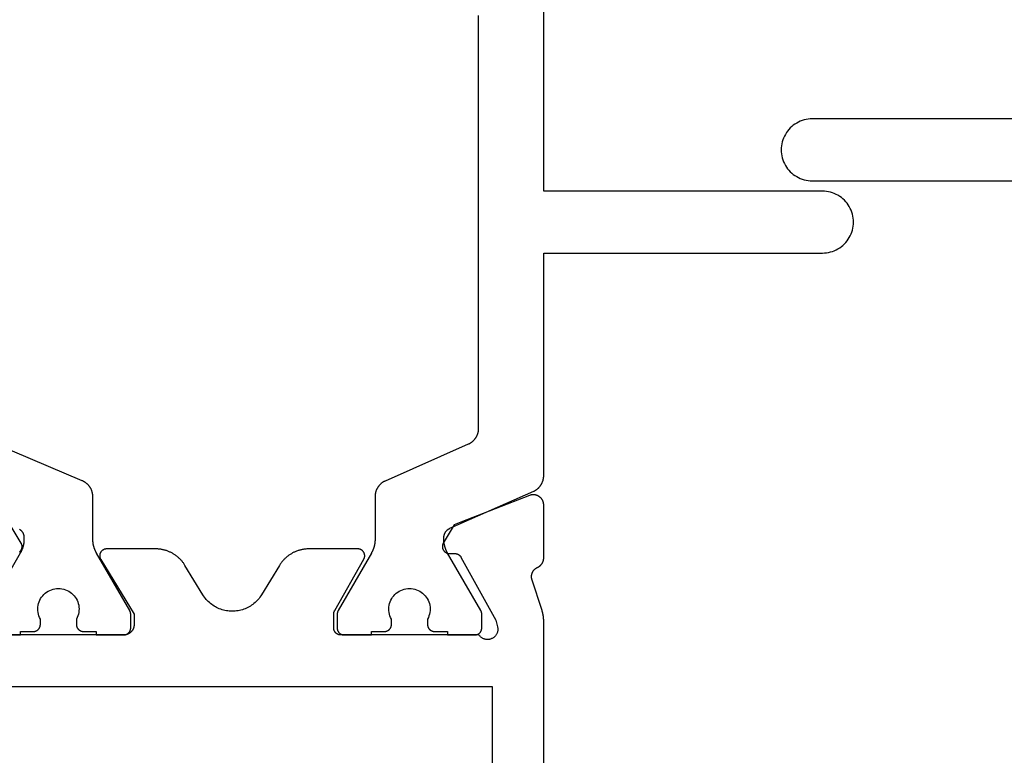
# Model space of a CAD drawing. Units: millimetres. Extents: x 0 to 6154, y -3021 to -50.
# Drawn here: x 1991 to 2020, y -2959 to -2938 of the extents above; entities that cross this region are included whole.
import ezdxf

# ---------------------------------------------------------------- set-up
doc = ezdxf.new("R2010")
doc.units = ezdxf.units.MM
doc.layers.add('CrossSectionsProfils', color=7, linetype='Continuous')

# ---------------------------------------------------------------- blocks, each defined once
blk = doc.blocks.new('04_32066_X')
at = {"layer": 'CrossSectionsProfils', "color": 1, "flags": 128}
for points in [[(32.374, 17.572), (32.38, 17.568), (32.386, 17.563), (32.392, 17.559), (32.397, 17.554), (32.403, 17.549), (32.408, 17.544), (32.413, 17.539), (32.418, 17.534), (32.423, 17.528), (32.428, 17.523), (32.433, 17.517), (32.437, 17.511), (32.442, 17.506), (32.446, 17.5), (32.45, 17.494), (32.454, 17.487), (32.458, 17.481), (32.462, 17.475), (32.465, 17.468), (32.468, 17.462), (32.472, 17.455), (32.475, 17.449), (32.477, 17.442), (32.48, 17.435), (32.483, 17.428), (32.485, 17.421), (32.487, 17.414), (32.489, 17.407), (32.491, 17.4), (32.493, 17.393), (32.494, 17.386), (32.496, 17.379), (32.497, 17.372), (32.498, 17.364), (32.499, 17.357), (32.499, 17.35), (32.5, 17.343), (32.5, 17.335), (32.5, 17.328), (32.5, 17.328), (32.5, 17.28), (32.5, 17.271), (32.5, 17.262), (32.5, 17.253), (32.499, 17.245), (32.499, 17.236), (32.498, 17.227), (32.498, 17.219), (32.497, 17.21), (32.496, 17.201), (32.495, 17.193), (32.494, 17.184), (32.493, 17.175), (32.492, 17.167), (32.491, 17.158), (32.489, 17.149), (32.488, 17.141), (32.486, 17.132), (32.485, 17.124), (32.483, 17.115), (32.481, 17.106), (32.479, 17.098), (32.477, 17.089), (32.475, 17.081), (32.473, 17.073), (32.47, 17.064), (32.468, 17.056), (32.466, 17.047), (32.463, 17.039), (32.46, 17.031), (32.458, 17.022), (32.455, 17.014), (32.452, 17.006), (32.449, 16.998), (32.446, 16.99), (32.442, 16.982), (32.439, 16.973), (32.436, 16.965), (32.432, 16.957), (32.429, 16.949), (32.425, 16.942), (32.421, 16.934), (32.417, 16.926), (32.414, 16.918), (32.41, 16.91), (32.406, 16.902), (32.401, 16.895), (32.397, 16.887), (32.393, 16.88), (32.393, 16.88), (31.427, 15.206)], [(31.6, 14.5), (32.4, 14.5), (32.4, 14.6), (32.775, 14.6), (32.782, 14.6), (32.788, 14.6), (32.795, 14.601), (32.801, 14.602), (32.808, 14.603), (32.814, 14.604), (32.82, 14.605), (32.827, 14.607), (32.833, 14.609), (32.839, 14.611), (32.845, 14.613), (32.852, 14.615), (32.858, 14.618), (32.863, 14.621), (32.869, 14.624), (32.875, 14.627), (32.881, 14.63), (32.886, 14.634), (32.891, 14.637), (32.897, 14.641), (32.902, 14.645), (32.907, 14.65), (32.912, 14.654), (32.916, 14.659), (32.921, 14.663), (32.925, 14.668), (32.93, 14.673), (32.934, 14.678), (32.938, 14.684), (32.941, 14.689), (32.945, 14.694), (32.948, 14.7), (32.951, 14.706), (32.954, 14.712), (32.957, 14.717), (32.96, 14.723), (32.962, 14.73), (32.964, 14.736), (32.966, 14.742), (32.968, 14.748), (32.97, 14.755), (32.971, 14.761), (32.972, 14.767), (32.973, 14.774), (32.974, 14.78), (32.975, 14.787), (32.975, 14.793), (32.975, 14.8), (32.975, 14.8), (32.975, 14.96), (32.952, 15.006), (32.933, 15.054), (32.918, 15.104), (32.908, 15.155), (32.902, 15.206), (32.9, 15.258), (32.903, 15.31), (32.91, 15.361), (32.922, 15.412), (32.938, 15.461), (32.959, 15.509), (32.983, 15.555), (33.011, 15.598), (33.043, 15.639), (33.079, 15.677), (33.117, 15.712), (33.158, 15.743), (33.202, 15.771), (33.248, 15.795), (33.297, 15.814), (33.346, 15.83), (33.397, 15.841), (33.448, 15.848), (33.5, 15.85), (33.552, 15.848), (33.603, 15.841), (33.654, 15.83), (33.703, 15.814), (33.752, 15.795), (33.798, 15.771), (33.842, 15.743), (33.883, 15.712), (33.921, 15.677), (33.957, 15.639), (33.989, 15.598), (34.017, 15.555), (34.041, 15.509), (34.062, 15.461), (34.078, 15.412), (34.09, 15.361), (34.097, 15.31), (34.1, 15.258), (34.098, 15.206), (34.092, 15.155), (34.082, 15.104), (34.067, 15.054), (34.048, 15.006), (34.025, 14.96), (34.025, 14.96), (34.025, 14.8), (34.025, 14.793), (34.025, 14.787), (34.026, 14.78), (34.027, 14.774), (34.028, 14.767), (34.029, 14.761), (34.03, 14.755), (34.032, 14.748), (34.034, 14.742), (34.036, 14.736), (34.038, 14.73), (34.04, 14.723), (34.043, 14.717), (34.046, 14.712), (34.049, 14.706), (34.052, 14.7), (34.055, 14.694), (34.059, 14.689), (34.062, 14.684), (34.066, 14.678), (34.07, 14.673), (34.075, 14.668), (34.079, 14.663), (34.084, 14.659), (34.088, 14.654), (34.093, 14.65), (34.098, 14.645), (34.103, 14.641), (34.109, 14.637), (34.114, 14.634), (34.119, 14.63), (34.125, 14.627), (34.131, 14.624), (34.137, 14.621), (34.142, 14.618), (34.148, 14.615), (34.155, 14.613), (34.161, 14.611), (34.167, 14.609), (34.173, 14.607), (34.18, 14.605), (34.186, 14.604), (34.192, 14.603), (34.199, 14.602), (34.205, 14.601), (34.212, 14.6), (34.218, 14.6), (34.225, 14.6), (34.225, 14.6), (34.6, 14.6), (34.6, 14.5), (35.4, 14.5), (35.407, 14.5), (35.413, 14.5), (35.42, 14.501), (35.426, 14.502), (35.433, 14.503), (35.439, 14.504), (35.445, 14.505), (35.452, 14.507), (35.458, 14.509), (35.464, 14.511), (35.47, 14.513), (35.477, 14.515), (35.483, 14.518), (35.488, 14.521), (35.494, 14.524), (35.5, 14.527), (35.506, 14.53), (35.511, 14.534), (35.516, 14.537), (35.522, 14.541), (35.527, 14.545), (35.532, 14.55), (35.537, 14.554), (35.541, 14.559), (35.546, 14.563), (35.55, 14.568), (35.555, 14.573), (35.559, 14.578), (35.563, 14.584), (35.566, 14.589), (35.57, 14.594), (35.573, 14.6), (35.576, 14.606), (35.579, 14.612), (35.582, 14.617), (35.585, 14.623), (35.587, 14.63), (35.589, 14.636), (35.591, 14.642), (35.593, 14.648), (35.595, 14.655), (35.596, 14.661), (35.597, 14.667), (35.598, 14.674), (35.599, 14.68), (35.6, 14.687), (35.6, 14.693), (35.6, 14.7), (35.6, 14.7), (35.6, 15.106), (35.6, 15.109), (35.6, 15.111), (35.6, 15.113), (35.6, 15.115), (35.6, 15.117), (35.6, 15.119), (35.599, 15.122), (35.599, 15.124), (35.599, 15.126), (35.599, 15.128), (35.599, 15.13), (35.598, 15.133), (35.598, 15.135), (35.598, 15.137), (35.597, 15.139), (35.597, 15.141), (35.597, 15.143), (35.596, 15.145), (35.596, 15.148), (35.595, 15.15), (35.595, 15.152), (35.594, 15.154), (35.594, 15.156), (35.593, 15.158), (35.593, 15.16), (35.592, 15.162), (35.591, 15.164), (35.591, 15.167), (35.59, 15.169), (35.589, 15.171), (35.589, 15.173), (35.588, 15.175), (35.587, 15.177), (35.586, 15.179), (35.586, 15.181), (35.585, 15.183), (35.584, 15.185), (35.583, 15.187), (35.582, 15.189), (35.581, 15.191), (35.58, 15.193), (35.579, 15.195), (35.578, 15.197), (35.577, 15.199), (35.576, 15.201), (35.575, 15.203), (35.574, 15.205), (35.573, 15.206), (35.573, 15.206), (34.607, 16.88), (34.603, 16.887), (34.599, 16.895), (34.594, 16.902), (34.59, 16.91), (34.586, 16.918), (34.583, 16.926), (34.579, 16.934), (34.575, 16.942), (34.571, 16.949), (34.568, 16.957), (34.564, 16.965), (34.561, 16.973), (34.558, 16.982), (34.554, 16.99), (34.551, 16.998), (34.548, 17.006), (34.545, 17.014), (34.542, 17.022), (34.54, 17.031), (34.537, 17.039), (34.534, 17.047), (34.532, 17.056), (34.53, 17.064), (34.527, 17.073), (34.525, 17.081), (34.523, 17.089), (34.521, 17.098), (34.519, 17.106), (34.517, 17.115), (34.515, 17.124), (34.514, 17.132), (34.512, 17.141), (34.511, 17.149), (34.509, 17.158), (34.508, 17.167), (34.507, 17.175), (34.506, 17.184), (34.505, 17.193), (34.504, 17.201), (34.503, 17.21), (34.502, 17.219), (34.502, 17.227), (34.501, 17.236), (34.501, 17.245), (34.5, 17.253), (34.5, 17.262), (34.5, 17.271), (34.5, 17.28), (34.5, 17.28), (34.5, 18.519), (34.5, 18.532), (34.499, 18.544), (34.499, 18.556), (34.498, 18.568), (34.496, 18.58), (34.495, 18.592), (34.493, 18.604), (34.491, 18.616), (34.488, 18.628), (34.485, 18.64), (34.482, 18.652), (34.479, 18.664), (34.475, 18.675), (34.471, 18.687), (34.467, 18.698), (34.462, 18.709), (34.458, 18.721), (34.453, 18.732), (34.447, 18.743), (34.442, 18.753), (34.436, 18.764), (34.43, 18.775), (34.424, 18.785), (34.417, 18.795), (34.41, 18.805), (34.403, 18.815), (34.396, 18.825), (34.388, 18.835), (34.38, 18.844), (34.372, 18.853), (34.364, 18.862), (34.356, 18.871), (34.347, 18.879), (34.338, 18.888), (34.329, 18.896), (34.32, 18.904), (34.31, 18.911), (34.301, 18.919), (34.291, 18.926), (34.281, 18.933), (34.271, 18.94), (34.26, 18.946), (34.25, 18.953), (34.239, 18.958), (34.228, 18.964), (34.218, 18.97), (34.207, 18.975), (34.195, 18.98), (34.195, 18.98), (31.705, 20.037)], [(45.7, 20.497), (45.7, 20.485), (45.699, 20.473), (45.699, 20.462), (45.698, 20.45), (45.696, 20.438), (45.695, 20.426), (45.693, 20.414), (45.691, 20.403), (45.689, 20.391), (45.686, 20.38), (45.683, 20.368), (45.68, 20.357), (45.676, 20.345), (45.673, 20.334), (45.669, 20.323), (45.664, 20.312), (45.66, 20.301), (45.655, 20.29), (45.65, 20.279), (45.645, 20.269), (45.639, 20.258), (45.633, 20.248), (45.627, 20.238), (45.621, 20.227), (45.615, 20.218), (45.608, 20.208), (45.601, 20.198), (45.594, 20.189), (45.586, 20.179), (45.578, 20.17), (45.571, 20.162), (45.563, 20.153), (45.554, 20.144), (45.546, 20.136), (45.537, 20.128), (45.528, 20.12), (45.519, 20.112), (45.51, 20.105), (45.501, 20.098), (45.491, 20.091), (45.481, 20.084), (45.471, 20.077), (45.461, 20.071), (45.451, 20.065), (45.441, 20.059), (45.43, 20.053), (45.42, 20.048), (45.409, 20.043), (45.409, 20.043), (42.991, 18.974), (42.98, 18.969), (42.97, 18.963), (42.959, 18.958), (42.949, 18.952), (42.939, 18.946), (42.929, 18.939), (42.919, 18.933), (42.909, 18.926), (42.899, 18.919), (42.89, 18.912), (42.881, 18.904), (42.872, 18.897), (42.863, 18.889), (42.854, 18.881), (42.846, 18.872), (42.837, 18.864), (42.829, 18.855), (42.822, 18.846), (42.814, 18.837), (42.806, 18.828), (42.799, 18.818), (42.792, 18.809), (42.785, 18.799), (42.779, 18.789), (42.773, 18.779), (42.767, 18.769), (42.761, 18.758), (42.755, 18.748), (42.75, 18.737), (42.745, 18.727), (42.74, 18.716), (42.736, 18.705), (42.731, 18.694), (42.727, 18.683), (42.724, 18.671), (42.72, 18.66), (42.717, 18.648), (42.714, 18.637), (42.711, 18.625), (42.709, 18.614), (42.707, 18.602), (42.705, 18.59), (42.704, 18.579), (42.702, 18.567), (42.701, 18.555), (42.701, 18.543), (42.7, 18.531), (42.7, 18.519), (42.7, 18.519), (42.7, 17.28), (42.7, 17.271), (42.7, 17.262), (42.7, 17.253), (42.699, 17.245), (42.699, 17.236), (42.698, 17.227), (42.698, 17.219), (42.697, 17.21), (42.696, 17.201), (42.695, 17.193), (42.694, 17.184), (42.693, 17.175), (42.692, 17.167), (42.691, 17.158), (42.689, 17.149), (42.688, 17.141), (42.686, 17.132), (42.685, 17.124), (42.683, 17.115), (42.681, 17.106), (42.679, 17.098), (42.677, 17.089), (42.675, 17.081), (42.673, 17.073), (42.67, 17.064), (42.668, 17.056), (42.666, 17.047), (42.663, 17.039), (42.66, 17.031), (42.658, 17.022), (42.655, 17.014), (42.652, 17.006), (42.649, 16.998), (42.646, 16.99), (42.642, 16.982), (42.639, 16.973), (42.636, 16.965), (42.632, 16.957), (42.629, 16.949), (42.625, 16.942), (42.621, 16.934), (42.617, 16.926), (42.614, 16.918), (42.61, 16.91), (42.606, 16.902), (42.601, 16.895), (42.597, 16.887), (42.593, 16.88), (42.593, 16.88), (41.627, 15.206), (41.626, 15.205), (41.625, 15.203), (41.624, 15.201), (41.623, 15.199), (41.622, 15.197), (41.621, 15.195), (41.62, 15.193), (41.619, 15.191), (41.618, 15.189), (41.617, 15.187), (41.616, 15.185), (41.615, 15.183), (41.614, 15.181), (41.614, 15.179), (41.613, 15.177), (41.612, 15.175), (41.611, 15.173), (41.611, 15.171), (41.61, 15.169), (41.609, 15.167), (41.609, 15.164), (41.608, 15.162), (41.607, 15.16), (41.607, 15.158), (41.606, 15.156), (41.606, 15.154), (41.605, 15.152), (41.605, 15.15), (41.604, 15.148), (41.604, 15.145), (41.603, 15.143), (41.603, 15.141), (41.603, 15.139), (41.602, 15.137), (41.602, 15.135), (41.602, 15.133), (41.601, 15.13), (41.601, 15.128), (41.601, 15.126), (41.601, 15.124), (41.601, 15.122), (41.6, 15.119), (41.6, 15.117), (41.6, 15.115), (41.6, 15.113), (41.6, 15.111), (41.6, 15.109), (41.6, 15.106), (41.6, 15.106), (41.6, 14.7), (41.6, 14.693), (41.6, 14.687), (41.601, 14.68), (41.602, 14.674), (41.603, 14.667), (41.604, 14.661), (41.605, 14.655), (41.607, 14.648), (41.609, 14.642), (41.611, 14.636), (41.613, 14.63), (41.615, 14.623), (41.618, 14.617), (41.621, 14.612), (41.624, 14.606), (41.627, 14.6), (41.63, 14.594), (41.634, 14.589), (41.637, 14.584), (41.641, 14.578), (41.645, 14.573), (41.65, 14.568), (41.654, 14.563), (41.659, 14.559), (41.663, 14.554), (41.668, 14.55), (41.673, 14.545), (41.678, 14.541), (41.684, 14.537), (41.689, 14.534), (41.694, 14.53), (41.7, 14.527), (41.706, 14.524), (41.712, 14.521), (41.717, 14.518), (41.723, 14.515), (41.73, 14.513), (41.736, 14.511), (41.742, 14.509), (41.748, 14.507), (41.755, 14.505), (41.761, 14.504), (41.767, 14.503), (41.774, 14.502), (41.78, 14.501), (41.787, 14.5), (41.793, 14.5), (41.8, 14.5), (41.8, 14.5), (42.6, 14.5), (42.6, 14.6), (42.975, 14.6), (42.982, 14.6), (42.988, 14.6), (42.995, 14.601), (43.001, 14.602), (43.008, 14.603), (43.014, 14.604), (43.02, 14.605), (43.027, 14.607), (43.033, 14.609), (43.039, 14.611), (43.045, 14.613), (43.052, 14.615), (43.058, 14.618), (43.063, 14.621), (43.069, 14.624), (43.075, 14.627), (43.081, 14.63), (43.086, 14.634), (43.091, 14.637), (43.097, 14.641), (43.102, 14.645), (43.107, 14.65), (43.112, 14.654), (43.116, 14.659), (43.121, 14.663), (43.125, 14.668), (43.13, 14.673), (43.134, 14.678), (43.138, 14.684), (43.141, 14.689), (43.145, 14.694), (43.148, 14.7), (43.151, 14.706), (43.154, 14.712), (43.157, 14.717), (43.16, 14.723), (43.162, 14.73), (43.164, 14.736), (43.166, 14.742), (43.168, 14.748), (43.17, 14.755), (43.171, 14.761), (43.172, 14.767), (43.173, 14.774), (43.174, 14.78), (43.175, 14.787), (43.175, 14.793), (43.175, 14.8), (43.175, 14.8), (43.175, 14.96), (43.152, 15.006), (43.133, 15.054), (43.118, 15.104), (43.108, 15.155), (43.102, 15.206), (43.1, 15.258), (43.103, 15.31), (43.11, 15.361), (43.122, 15.412), (43.138, 15.461), (43.159, 15.509), (43.183, 15.555), (43.211, 15.598), (43.243, 15.639), (43.279, 15.677), (43.317, 15.712), (43.358, 15.743), (43.402, 15.771), (43.448, 15.795), (43.497, 15.814), (43.546, 15.83), (43.597, 15.841), (43.648, 15.848), (43.7, 15.85), (43.752, 15.848), (43.803, 15.841), (43.854, 15.83), (43.903, 15.814), (43.952, 15.795), (43.998, 15.771), (44.042, 15.743), (44.083, 15.712), (44.121, 15.677), (44.157, 15.639), (44.189, 15.598), (44.217, 15.555), (44.241, 15.509), (44.262, 15.461), (44.278, 15.412), (44.29, 15.361), (44.297, 15.31), (44.3, 15.258), (44.298, 15.206), (44.292, 15.155), (44.282, 15.104), (44.267, 15.054), (44.248, 15.006), (44.225, 14.96), (44.225, 14.96), (44.225, 14.8), (44.225, 14.793), (44.225, 14.787), (44.226, 14.78), (44.227, 14.774), (44.228, 14.767), (44.229, 14.761), (44.23, 14.755), (44.232, 14.748), (44.234, 14.742), (44.236, 14.736), (44.238, 14.73), (44.24, 14.723), (44.243, 14.717), (44.246, 14.712), (44.249, 14.706), (44.252, 14.7), (44.255, 14.694), (44.259, 14.689), (44.262, 14.684), (44.266, 14.678), (44.27, 14.673), (44.275, 14.668), (44.279, 14.663), (44.284, 14.659), (44.288, 14.654), (44.293, 14.65), (44.298, 14.645), (44.303, 14.641), (44.309, 14.637), (44.314, 14.634), (44.319, 14.63), (44.325, 14.627), (44.331, 14.624), (44.337, 14.621), (44.342, 14.618), (44.348, 14.615), (44.355, 14.613), (44.361, 14.611), (44.367, 14.609), (44.373, 14.607), (44.38, 14.605), (44.386, 14.604), (44.392, 14.603), (44.399, 14.602), (44.405, 14.601), (44.412, 14.6), (44.418, 14.6), (44.425, 14.6), (44.425, 14.6), (44.8, 14.6), (44.8, 14.5), (45.6, 14.5), (45.607, 14.5), (45.613, 14.5), (45.62, 14.501), (45.626, 14.502), (45.633, 14.503), (45.639, 14.504), (45.645, 14.505), (45.652, 14.507), (45.658, 14.509), (45.664, 14.511), (45.67, 14.513), (45.677, 14.515), (45.683, 14.518), (45.688, 14.521), (45.694, 14.524), (45.7, 14.527), (45.706, 14.53), (45.711, 14.534), (45.716, 14.537), (45.722, 14.541), (45.727, 14.545), (45.732, 14.55), (45.737, 14.554), (45.741, 14.559), (45.746, 14.563), (45.75, 14.568), (45.755, 14.573), (45.759, 14.578), (45.763, 14.584), (45.766, 14.589), (45.77, 14.594), (45.773, 14.6), (45.776, 14.606), (45.779, 14.612), (45.782, 14.617), (45.785, 14.623), (45.787, 14.63), (45.789, 14.636), (45.791, 14.642), (45.793, 14.648), (45.795, 14.655), (45.796, 14.661), (45.797, 14.667), (45.798, 14.674), (45.799, 14.68), (45.8, 14.687), (45.8, 14.693), (45.8, 14.7), (45.8, 14.7), (45.8, 15.106), (45.8, 15.109), (45.8, 15.111), (45.8, 15.113), (45.8, 15.115), (45.8, 15.117), (45.8, 15.119), (45.799, 15.122), (45.799, 15.124), (45.799, 15.126), (45.799, 15.128), (45.799, 15.13), (45.798, 15.133), (45.798, 15.135), (45.798, 15.137), (45.797, 15.139), (45.797, 15.141), (45.797, 15.143), (45.796, 15.145), (45.796, 15.148), (45.795, 15.15), (45.795, 15.152), (45.794, 15.154), (45.794, 15.156), (45.793, 15.158), (45.793, 15.16), (45.792, 15.162), (45.791, 15.164), (45.791, 15.167), (45.79, 15.169), (45.789, 15.171), (45.789, 15.173), (45.788, 15.175), (45.787, 15.177), (45.786, 15.179), (45.786, 15.181), (45.785, 15.183), (45.784, 15.185), (45.783, 15.187), (45.782, 15.189), (45.781, 15.191), (45.78, 15.193), (45.779, 15.195), (45.778, 15.197), (45.777, 15.199), (45.776, 15.201), (45.775, 15.203), (45.774, 15.205), (45.773, 15.206), (45.773, 15.206), (44.807, 16.88), (44.803, 16.887), (44.799, 16.895), (44.794, 16.902), (44.79, 16.91), (44.786, 16.918), (44.783, 16.926), (44.779, 16.934), (44.775, 16.942), (44.771, 16.949), (44.768, 16.957), (44.764, 16.965), (44.761, 16.973), (44.758, 16.982), (44.754, 16.99), (44.751, 16.998), (44.748, 17.006), (44.745, 17.014), (44.742, 17.022), (44.74, 17.031), (44.737, 17.039), (44.734, 17.047), (44.732, 17.056), (44.73, 17.064), (44.727, 17.073), (44.725, 17.081), (44.723, 17.089), (44.721, 17.098), (44.719, 17.106), (44.717, 17.115), (44.715, 17.124), (44.714, 17.132), (44.712, 17.141), (44.711, 17.149), (44.709, 17.158), (44.708, 17.167), (44.707, 17.175), (44.706, 17.184), (44.705, 17.193), (44.704, 17.201), (44.703, 17.21), (44.702, 17.219), (44.702, 17.227), (44.701, 17.236), (44.701, 17.245), (44.7, 17.253), (44.7, 17.262), (44.7, 17.271), (44.7, 17.28), (44.7, 17.28), (44.7, 17.328), (44.7, 17.335), (44.7, 17.342), (44.701, 17.349), (44.701, 17.356), (44.702, 17.364), (44.703, 17.371), (44.704, 17.378), (44.705, 17.385), (44.707, 17.392), (44.708, 17.399), (44.71, 17.405), (44.712, 17.412), (44.714, 17.419), (44.716, 17.426), (44.719, 17.433), (44.721, 17.439), (44.724, 17.446), (44.727, 17.452), (44.73, 17.459), (44.733, 17.465), (44.737, 17.471), (44.74, 17.478), (44.744, 17.484), (44.747, 17.49), (44.751, 17.496), (44.755, 17.502), (44.76, 17.507), (44.764, 17.513), (44.768, 17.519), (44.773, 17.524), (44.778, 17.529), (44.783, 17.535), (44.787, 17.54), (44.793, 17.545), (44.798, 17.55), (44.803, 17.554), (44.809, 17.559), (44.814, 17.563), (44.82, 17.568), (44.825, 17.572), (44.831, 17.576), (44.837, 17.58), (44.843, 17.584), (44.849, 17.587), (44.856, 17.591), (44.862, 17.594), (44.868, 17.598), (44.875, 17.601), (44.875, 17.601), (47.309, 18.677), (47.32, 18.682), (47.33, 18.687), (47.341, 18.693), (47.351, 18.699), (47.361, 18.705), (47.371, 18.711), (47.381, 18.718), (47.391, 18.724), (47.401, 18.731), (47.41, 18.739), (47.419, 18.746), (47.428, 18.754), (47.437, 18.762), (47.446, 18.77), (47.454, 18.778), (47.462, 18.787), (47.471, 18.795), (47.478, 18.804), (47.486, 18.813), (47.494, 18.822), (47.501, 18.832), (47.508, 18.841), (47.514, 18.851), (47.521, 18.861), (47.527, 18.871), (47.533, 18.881), (47.539, 18.892), (47.545, 18.902), (47.55, 18.913), (47.555, 18.924), (47.56, 18.935), (47.564, 18.946), (47.569, 18.957), (47.573, 18.968), (47.576, 18.979), (47.58, 18.99), (47.583, 19.002), (47.586, 19.013), (47.589, 19.025), (47.591, 19.037), (47.593, 19.048), (47.595, 19.06), (47.596, 19.072), (47.598, 19.084), (47.599, 19.095), (47.599, 19.107), (47.6, 19.119), (47.6, 19.131), (47.6, 19.131), (47.6, 25.6), (55.7, 25.6), (55.759, 25.602), (55.817, 25.608), (55.876, 25.617), (55.933, 25.631), (55.989, 25.648), (56.044, 25.669), (56.098, 25.693), (56.15, 25.721), (56.2, 25.752), (56.248, 25.786), (56.293, 25.823), (56.336, 25.864), (56.377, 25.907), (56.414, 25.952), (56.448, 26), (56.479, 26.05), (56.507, 26.102), (56.531, 26.156), (56.552, 26.211), (56.569, 26.267), (56.583, 26.324), (56.592, 26.383), (56.598, 26.441), (56.6, 26.5), (56.598, 26.559), (56.592, 26.617), (56.583, 26.676), (56.569, 26.733), (56.552, 26.789), (56.531, 26.844), (56.507, 26.898), (56.479, 26.95), (56.448, 27), (56.414, 27.048), (56.377, 27.093), (56.336, 27.136), (56.293, 27.177), (56.248, 27.214), (56.2, 27.248), (56.15, 27.279), (56.098, 27.307), (56.044, 27.331), (55.989, 27.352), (55.933, 27.369), (55.876, 27.383), (55.817, 27.392), (55.759, 27.398), (55.7, 27.4), (55.7, 27.4), (47.6, 27.4), (47.6, 33.869)], [(45.7, 32.503), (45.7, 20.497)]]:
    blk.add_lwpolyline(points, dxfattribs=at)
at = {"layer": 'CrossSectionsProfils', "flags": 128}
for points in [[(42.2, 17), (40.777, 17), (40.756, 17), (40.734, 16.999), (40.713, 16.998), (40.692, 16.996), (40.67, 16.994), (40.649, 16.992), (40.628, 16.989), (40.607, 16.985), (40.586, 16.982), (40.565, 16.977), (40.544, 16.973), (40.524, 16.967), (40.503, 16.962), (40.483, 16.956), (40.462, 16.949), (40.442, 16.942), (40.422, 16.935), (40.402, 16.927), (40.383, 16.919), (40.363, 16.91), (40.344, 16.901), (40.325, 16.892), (40.306, 16.882), (40.287, 16.872), (40.268, 16.861), (40.25, 16.85), (40.232, 16.839), (40.214, 16.827), (40.197, 16.815), (40.18, 16.802), (40.163, 16.789), (40.146, 16.776), (40.13, 16.762), (40.113, 16.748), (40.098, 16.734), (40.082, 16.719), (40.067, 16.704), (40.052, 16.689), (40.038, 16.673), (40.023, 16.657), (40.009, 16.641), (39.996, 16.625), (39.983, 16.608), (39.97, 16.591), (39.958, 16.573), (39.946, 16.556), (39.934, 16.538), (39.923, 16.52), (39.923, 16.52), (39.404, 15.668), (39.381, 15.632), (39.357, 15.597), (39.331, 15.563), (39.304, 15.53), (39.275, 15.499), (39.245, 15.468), (39.214, 15.439), (39.181, 15.412), (39.147, 15.385), (39.113, 15.361), (39.077, 15.337), (39.04, 15.316), (39.002, 15.296), (38.964, 15.277), (38.925, 15.26), (38.885, 15.245), (38.844, 15.232), (38.803, 15.22), (38.762, 15.21), (38.72, 15.202), (38.678, 15.196), (38.635, 15.191), (38.593, 15.188), (38.55, 15.187), (38.507, 15.188), (38.465, 15.191), (38.422, 15.196), (38.38, 15.202), (38.338, 15.21), (38.297, 15.22), (38.256, 15.232), (38.215, 15.245), (38.175, 15.26), (38.136, 15.277), (38.098, 15.296), (38.06, 15.316), (38.023, 15.337), (37.987, 15.361), (37.953, 15.385), (37.919, 15.412), (37.886, 15.439), (37.855, 15.468), (37.825, 15.499), (37.796, 15.53), (37.769, 15.563), (37.743, 15.597), (37.719, 15.632), (37.696, 15.668), (37.696, 15.668), (37.177, 16.52), (37.166, 16.538), (37.154, 16.556), (37.142, 16.573), (37.13, 16.591), (37.117, 16.608), (37.104, 16.625), (37.091, 16.641), (37.077, 16.657), (37.062, 16.673), (37.048, 16.689), (37.033, 16.704), (37.018, 16.719), (37.002, 16.734), (36.987, 16.748), (36.97, 16.762), (36.954, 16.776), (36.937, 16.789), (36.92, 16.802), (36.903, 16.815), (36.886, 16.827), (36.868, 16.839), (36.85, 16.85), (36.832, 16.861), (36.813, 16.872), (36.794, 16.882), (36.775, 16.892), (36.756, 16.901), (36.737, 16.91), (36.717, 16.919), (36.698, 16.927), (36.678, 16.935), (36.658, 16.942), (36.638, 16.949), (36.617, 16.956), (36.597, 16.962), (36.576, 16.967), (36.556, 16.973), (36.535, 16.977), (36.514, 16.982), (36.493, 16.985), (36.472, 16.989), (36.451, 16.992), (36.43, 16.994), (36.408, 16.996), (36.387, 16.998), (36.366, 16.999), (36.344, 17), (36.323, 17), (36.323, 17), (34.9, 17), (34.891, 17), (34.882, 16.999), (34.874, 16.998), (34.865, 16.997), (34.856, 16.995), (34.848, 16.993), (34.839, 16.991), (34.831, 16.988), (34.823, 16.984), (34.815, 16.981), (34.807, 16.977), (34.799, 16.973), (34.791, 16.968), (34.784, 16.963), (34.777, 16.958), (34.77, 16.952), (34.764, 16.946), (34.757, 16.94), (34.751, 16.934), (34.746, 16.927), (34.74, 16.92), (34.735, 16.913), (34.73, 16.906), (34.726, 16.898), (34.722, 16.89), (34.718, 16.882), (34.714, 16.874), (34.711, 16.866), (34.708, 16.857), (34.706, 16.849), (34.704, 16.84), (34.703, 16.832), (34.701, 16.823), (34.701, 16.814), (34.7, 16.805), (34.7, 16.797), (34.7, 16.788), (34.701, 16.779), (34.702, 16.77), (34.704, 16.762), (34.706, 16.753), (34.708, 16.744), (34.711, 16.736), (34.714, 16.728), (34.717, 16.72), (34.721, 16.712), (34.725, 16.704), (34.729, 16.696), (34.729, 16.696), (35.7, 15.1), (35.7, 14.8), (35.7, 14.79), (35.699, 14.78), (35.699, 14.771), (35.697, 14.761), (35.696, 14.751), (35.694, 14.741), (35.692, 14.732), (35.69, 14.722), (35.687, 14.713), (35.684, 14.704), (35.681, 14.694), (35.677, 14.685), (35.673, 14.676), (35.669, 14.667), (35.665, 14.659), (35.66, 14.65), (35.655, 14.642), (35.649, 14.633), (35.644, 14.625), (35.638, 14.617), (35.632, 14.61), (35.626, 14.602), (35.619, 14.595), (35.612, 14.588), (35.605, 14.581), (35.598, 14.574), (35.59, 14.568), (35.583, 14.562), (35.575, 14.556), (35.567, 14.551), (35.558, 14.545), (35.55, 14.54), (35.541, 14.535), (35.533, 14.531), (35.524, 14.527), (35.515, 14.523), (35.506, 14.519), (35.496, 14.516), (35.487, 14.513), (35.478, 14.51), (35.468, 14.508), (35.459, 14.506), (35.449, 14.504), (35.439, 14.503), (35.429, 14.501), (35.42, 14.501), (35.41, 14.5), (35.4, 14.5), (35.4, 14.5), (34.6, 14.5), (31.383, 14.5)], [(32.37, 16.911), (32.377, 16.917), (32.383, 16.923), (32.389, 16.929), (32.395, 16.935), (32.401, 16.942), (32.406, 16.949), (32.411, 16.956), (32.416, 16.963), (32.42, 16.971), (32.424, 16.979), (32.428, 16.986), (32.431, 16.995), (32.435, 17.003), (32.437, 17.011), (32.439, 17.019), (32.441, 17.028), (32.443, 17.037), (32.444, 17.045), (32.445, 17.054), (32.445, 17.063), (32.445, 17.071), (32.445, 17.08), (32.444, 17.089), (32.443, 17.097), (32.442, 17.106), (32.44, 17.115), (32.438, 17.123), (32.435, 17.131), (32.432, 17.139), (32.429, 17.148), (32.425, 17.155), (32.421, 17.163), (32.417, 17.171), (32.417, 17.171), (32.101, 17.696)], [(47.6, 1.8), (47.6, 14.901), (47.6, 14.907), (47.6, 14.914), (47.6, 14.92), (47.6, 14.927), (47.599, 14.933), (47.599, 14.94), (47.599, 14.947), (47.599, 14.953), (47.598, 14.96), (47.598, 14.966), (47.597, 14.973), (47.597, 14.979), (47.596, 14.986), (47.596, 14.992), (47.595, 14.999), (47.594, 15.005), (47.594, 15.012), (47.593, 15.018), (47.592, 15.025), (47.591, 15.032), (47.591, 15.038), (47.59, 15.045), (47.589, 15.051), (47.588, 15.057), (47.587, 15.064), (47.585, 15.07), (47.584, 15.077), (47.583, 15.083), (47.582, 15.09), (47.581, 15.096), (47.579, 15.103), (47.578, 15.109), (47.577, 15.116), (47.575, 15.122), (47.574, 15.128), (47.572, 15.135), (47.571, 15.141), (47.569, 15.147), (47.567, 15.154), (47.566, 15.16), (47.564, 15.167), (47.562, 15.173), (47.56, 15.179), (47.559, 15.185), (47.557, 15.192), (47.555, 15.198), (47.553, 15.204), (47.551, 15.211), (47.551, 15.211), (47.255, 16.119), (47.253, 16.128), (47.251, 16.136), (47.249, 16.145), (47.248, 16.153), (47.247, 16.162), (47.246, 16.171), (47.246, 16.179), (47.246, 16.188), (47.246, 16.197), (47.246, 16.205), (47.247, 16.214), (47.247, 16.223), (47.248, 16.231), (47.25, 16.24), (47.251, 16.249), (47.253, 16.257), (47.255, 16.266), (47.257, 16.274), (47.26, 16.282), (47.263, 16.29), (47.266, 16.299), (47.269, 16.307), (47.272, 16.315), (47.276, 16.323), (47.28, 16.33), (47.284, 16.338), (47.288, 16.346), (47.293, 16.353), (47.298, 16.36), (47.303, 16.367), (47.308, 16.374), (47.313, 16.381), (47.319, 16.388), (47.325, 16.394), (47.331, 16.401), (47.337, 16.407), (47.343, 16.413), (47.35, 16.419), (47.356, 16.424), (47.363, 16.43), (47.37, 16.435), (47.377, 16.44), (47.385, 16.444), (47.392, 16.449), (47.4, 16.453), (47.407, 16.458), (47.415, 16.461), (47.423, 16.465), (47.423, 16.465), (47.429, 16.468), (47.436, 16.471), (47.442, 16.475), (47.448, 16.478), (47.455, 16.482), (47.461, 16.486), (47.467, 16.489), (47.473, 16.494), (47.479, 16.498), (47.484, 16.502), (47.49, 16.507), (47.495, 16.511), (47.501, 16.516), (47.506, 16.521), (47.511, 16.526), (47.516, 16.531), (47.521, 16.536), (47.526, 16.541), (47.531, 16.547), (47.535, 16.552), (47.54, 16.558), (47.544, 16.564), (47.548, 16.57), (47.552, 16.576), (47.556, 16.582), (47.559, 16.588), (47.563, 16.594), (47.566, 16.601), (47.57, 16.607), (47.573, 16.614), (47.576, 16.62), (47.578, 16.627), (47.581, 16.633), (47.583, 16.64), (47.586, 16.647), (47.588, 16.654), (47.59, 16.661), (47.591, 16.668), (47.593, 16.675), (47.595, 16.682), (47.596, 16.689), (47.597, 16.696), (47.598, 16.703), (47.599, 16.71), (47.599, 16.717), (47.6, 16.724), (47.6, 16.732), (47.6, 16.739), (47.6, 16.739), (47.6, 18.274), (47.6, 18.286), (47.599, 18.298), (47.598, 18.31), (47.596, 18.322), (47.594, 18.334), (47.591, 18.346), (47.588, 18.358), (47.584, 18.369), (47.58, 18.381), (47.576, 18.392), (47.571, 18.403), (47.565, 18.414), (47.559, 18.425), (47.553, 18.435), (47.546, 18.445), (47.539, 18.455), (47.532, 18.464), (47.524, 18.474), (47.516, 18.483), (47.507, 18.491), (47.498, 18.499), (47.489, 18.507), (47.479, 18.515), (47.469, 18.522), (47.459, 18.528), (47.449, 18.535), (47.438, 18.54), (47.427, 18.546), (47.416, 18.551), (47.405, 18.555), (47.394, 18.559), (47.382, 18.563), (47.37, 18.566), (47.358, 18.568), (47.346, 18.57), (47.334, 18.572), (47.322, 18.573), (47.31, 18.574), (47.298, 18.574), (47.286, 18.574), (47.274, 18.573), (47.262, 18.572), (47.25, 18.57), (47.238, 18.568), (47.226, 18.565), (47.214, 18.562), (47.203, 18.558), (47.191, 18.554), (47.191, 18.554), (45.192, 17.778), (44.999, 17.696), (44.683, 17.171), (44.679, 17.163), (44.675, 17.155), (44.671, 17.148), (44.668, 17.139), (44.665, 17.131), (44.662, 17.123), (44.66, 17.115), (44.658, 17.106), (44.657, 17.097), (44.656, 17.089), (44.655, 17.08), (44.655, 17.071), (44.655, 17.063), (44.655, 17.054), (44.656, 17.045), (44.657, 17.037), (44.659, 17.028), (44.661, 17.019), (44.663, 17.011), (44.665, 17.003), (44.669, 16.995), (44.672, 16.986), (44.676, 16.979), (44.68, 16.971), (44.684, 16.963), (44.689, 16.956), (44.694, 16.949), (44.699, 16.942), (44.705, 16.935), (44.711, 16.929), (44.717, 16.923), (44.723, 16.917), (44.73, 16.911), (44.737, 16.906), (44.744, 16.901), (44.752, 16.896), (44.759, 16.892), (44.767, 16.888), (44.775, 16.884), (44.783, 16.881), (44.791, 16.878), (44.799, 16.876), (44.808, 16.873), (44.816, 16.871), (44.825, 16.87), (44.834, 16.869), (44.842, 16.868), (44.851, 16.868), (44.851, 16.868), (45.026, 16.865), (45.03, 16.864), (45.035, 16.864), (45.039, 16.864), (45.043, 16.864), (45.048, 16.863), (45.052, 16.862), (45.056, 16.862), (45.061, 16.861), (45.065, 16.86), (45.069, 16.859), (45.073, 16.858), (45.078, 16.857), (45.082, 16.856), (45.086, 16.854), (45.09, 16.853), (45.094, 16.851), (45.098, 16.85), (45.102, 16.848), (45.106, 16.846), (45.11, 16.844), (45.114, 16.842), (45.118, 16.84), (45.122, 16.838), (45.126, 16.836), (45.129, 16.834), (45.133, 16.831), (45.137, 16.829), (45.14, 16.826), (45.144, 16.824), (45.147, 16.821), (45.15, 16.818), (45.154, 16.816), (45.157, 16.813), (45.16, 16.81), (45.163, 16.807), (45.166, 16.803), (45.169, 16.8), (45.172, 16.797), (45.175, 16.794), (45.178, 16.79), (45.181, 16.787), (45.183, 16.784), (45.186, 16.78), (45.188, 16.776), (45.191, 16.773), (45.193, 16.769), (45.195, 16.765), (45.197, 16.762), (45.197, 16.762), (46.21, 14.932), (46.259, 14.738), (46.262, 14.721), (46.265, 14.703), (46.267, 14.686), (46.267, 14.668), (46.267, 14.651), (46.266, 14.633), (46.263, 14.616), (46.26, 14.599), (46.256, 14.582), (46.25, 14.565), (46.244, 14.549), (46.237, 14.533), (46.229, 14.518), (46.22, 14.503), (46.21, 14.488), (46.199, 14.474), (46.187, 14.461), (46.175, 14.449), (46.162, 14.437), (46.148, 14.426), (46.134, 14.416), (46.119, 14.407), (46.104, 14.398), (46.088, 14.391), (46.072, 14.384), (46.055, 14.378), (46.038, 14.374), (46.021, 14.37), (46.004, 14.368), (45.987, 14.366), (45.969, 14.365), (45.952, 14.366), (45.934, 14.367), (45.917, 14.37), (45.9, 14.373), (45.883, 14.378), (45.866, 14.383), (45.85, 14.389), (45.834, 14.397), (45.818, 14.405), (45.803, 14.414), (45.789, 14.424), (45.775, 14.435), (45.762, 14.447), (45.75, 14.459), (45.738, 14.472), (45.727, 14.486), (45.717, 14.5), (45.717, 14.5), (41.7, 14.5), (41.693, 14.5), (41.687, 14.5), (41.68, 14.501), (41.674, 14.502), (41.667, 14.503), (41.661, 14.504), (41.655, 14.505), (41.648, 14.507), (41.642, 14.509), (41.636, 14.511), (41.63, 14.513), (41.623, 14.515), (41.617, 14.518), (41.612, 14.521), (41.606, 14.524), (41.6, 14.527), (41.594, 14.53), (41.589, 14.534), (41.584, 14.537), (41.578, 14.541), (41.573, 14.545), (41.568, 14.55), (41.563, 14.554), (41.559, 14.559), (41.554, 14.563), (41.55, 14.568), (41.545, 14.573), (41.541, 14.578), (41.537, 14.584), (41.534, 14.589), (41.53, 14.594), (41.527, 14.6), (41.524, 14.606), (41.521, 14.612), (41.518, 14.617), (41.515, 14.623), (41.513, 14.63), (41.511, 14.636), (41.509, 14.642), (41.507, 14.648), (41.505, 14.655), (41.504, 14.661), (41.503, 14.667), (41.502, 14.674), (41.501, 14.68), (41.5, 14.687), (41.5, 14.693), (41.5, 14.7), (41.5, 14.7), (41.5, 15.106), (41.5, 15.109), (41.5, 15.111), (41.5, 15.113), (41.5, 15.115), (41.5, 15.117), (41.5, 15.119), (41.501, 15.122), (41.501, 15.124), (41.501, 15.126), (41.501, 15.128), (41.501, 15.13), (41.502, 15.133), (41.502, 15.135), (41.502, 15.137), (41.503, 15.139), (41.503, 15.141), (41.503, 15.143), (41.504, 15.145), (41.504, 15.148), (41.505, 15.15), (41.505, 15.152), (41.506, 15.154), (41.506, 15.156), (41.507, 15.158), (41.507, 15.16), (41.508, 15.162), (41.509, 15.164), (41.509, 15.167), (41.51, 15.169), (41.511, 15.171), (41.511, 15.173), (41.512, 15.175), (41.513, 15.177), (41.514, 15.179), (41.514, 15.181), (41.515, 15.183), (41.516, 15.185), (41.517, 15.187), (41.518, 15.189), (41.519, 15.191), (41.52, 15.193), (41.521, 15.195), (41.522, 15.197), (41.523, 15.199), (41.524, 15.201), (41.525, 15.203), (41.526, 15.205), (41.527, 15.206), (41.527, 15.206), (42.373, 16.7), (42.377, 16.708), (42.381, 16.715), (42.385, 16.723), (42.388, 16.732), (42.391, 16.74), (42.393, 16.748), (42.395, 16.757), (42.397, 16.765), (42.398, 16.774), (42.399, 16.783), (42.4, 16.791), (42.4, 16.8), (42.4, 16.809), (42.399, 16.817), (42.398, 16.826), (42.397, 16.835), (42.395, 16.843), (42.393, 16.852), (42.391, 16.86), (42.388, 16.868), (42.385, 16.877), (42.381, 16.885), (42.377, 16.892), (42.373, 16.9), (42.369, 16.907), (42.364, 16.915), (42.359, 16.922), (42.353, 16.929), (42.347, 16.935), (42.341, 16.941), (42.335, 16.947), (42.329, 16.953), (42.322, 16.959), (42.315, 16.964), (42.307, 16.969), (42.3, 16.973), (42.292, 16.977), (42.285, 16.981), (42.277, 16.985), (42.268, 16.988), (42.26, 16.991), (42.252, 16.993), (42.243, 16.995), (42.235, 16.997), (42.226, 16.998), (42.217, 16.999), (42.209, 17), (42.2, 17), (42.2, 17)], [(46.1, 13), (46.1, 1.8), (31, 1.8), (31, 13), (46.1, 13)]]:
    blk.add_lwpolyline(points, dxfattribs=at)
blk = doc.blocks.new('04_21093_X', base_point=(71.694, 0))
at = {"layer": 'CrossSectionsProfils', "color": 1, "flags": 128}
blk.add_lwpolyline([(44.694, 29.5), (52.794, 29.5), (52.853, 29.498), (52.911, 29.492), (52.969, 29.483), (53.027, 29.469), (53.083, 29.452), (53.138, 29.431), (53.192, 29.407), (53.244, 29.379), (53.294, 29.348), (53.342, 29.314), (53.387, 29.277), (53.43, 29.236), (53.47, 29.193), (53.508, 29.148), (53.542, 29.1), (53.573, 29.05), (53.601, 28.998), (53.625, 28.944), (53.646, 28.889), (53.663, 28.833), (53.676, 28.776), (53.686, 28.717), (53.692, 28.659), (53.694, 28.6), (53.692, 28.541), (53.686, 28.483), (53.676, 28.424), (53.663, 28.367), (53.646, 28.311), (53.625, 28.256), (53.601, 28.202), (53.573, 28.15), (53.542, 28.1), (53.508, 28.052), (53.47, 28.007), (53.43, 27.964), (53.387, 27.923), (53.342, 27.886), (53.294, 27.852), (53.244, 27.821), (53.192, 27.793), (53.138, 27.769), (53.083, 27.748), (53.027, 27.731), (52.969, 27.717), (52.911, 27.708), (52.853, 27.702), (52.794, 27.7), (52.794, 27.7), (44.694, 27.7)], dxfattribs=at)
blk = doc.blocks.new('CS_1HORL1')
at = {"layer": 'CrossSectionsProfils', "yscale": -1, "rotation": 180}
blk.add_blockref('04_21093_X', (1995.6, 0), dxfattribs=at)
at = {"layer": 'CrossSectionsProfils'}
blk.add_blockref('04_32066_X', (1959.1, 0), dxfattribs=at)

msp = doc.modelspace()

# ---------------------------------------------------------------- block references
msp.add_blockref('CS_1HORL1', (0, -2970))
at = {"layer": 'CrossSectionsProfils', "yscale": -1, "rotation": 180}
msp.add_blockref('04_21093_X', (1995.6, -2970), dxfattribs=at)
at = {"layer": 'CrossSectionsProfils'}
msp.add_blockref('04_32066_X', (1959.1, -2970), dxfattribs=at)

doc.saveas('drawing.dxf')
